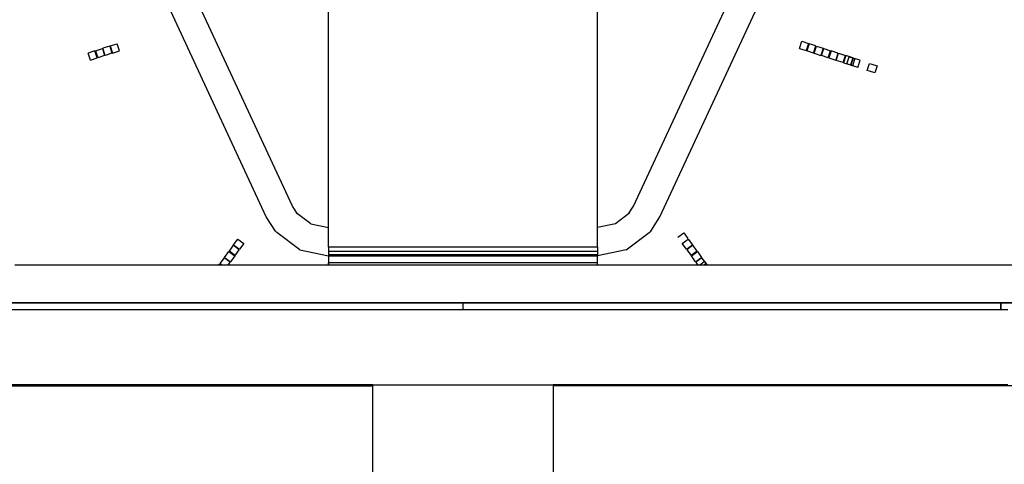
# Model space of a CAD drawing. Units: centimetres. Extents: x -11409 to 10600, y -16535 to 14169.
# Drawn here: x -1034 to -489, y -12916 to -12670 of the extents above; entities that cross this region are included whole.
import ezdxf

# ---------------------------------------------------------------- set-up
doc = ezdxf.new("R2010")
doc.units = ezdxf.units.CM

msp = doc.modelspace()

# ---------------------------------------------------------------- linework, layer by layer
for p, q in [((-897.5, -12778.67), (-1014.05, -12527.75)), ((-679.37, -12778.67), (-562.83, -12527.75)), ((-882.94, -12772.7), (-961.49, -12603.58)), ((-693.93, -12772.7), (-615.38, -12603.58)), ((-862.92, -12784.66), (-862.92, -12663.87)), ((-713.95, -12784.66), (-713.95, -12663.87)), ((-984.24, -12684.15), (-988.04, -12685.39)), ((-984.24, -12684.15), (-982.96, -12688.09)), ((-983.97, -12684.06), (-980.16, -12682.83)), ((-983.97, -12684.06), (-982.69, -12688)), ((-978.89, -12686.76), (-980.16, -12682.83)), ((-602.06, -12685.44), (-600.78, -12681.51)), ((-600.78, -12681.51), (-596.98, -12682.74)), ((-596.98, -12682.74), (-598.26, -12686.68)), ((-596.71, -12682.83), (-597.99, -12686.76)), ((-592.91, -12684.06), (-596.71, -12682.83)), ((-594.19, -12688), (-592.91, -12684.06)), ((-593.91, -12688.09), (-592.63, -12684.15)), ((-592.63, -12684.15), (-588.83, -12685.39)), ((-992.39, -12686.8), (-996.19, -12688.03)), ((-994.91, -12691.97), (-996.19, -12688.03)), ((-991.11, -12690.73), (-992.39, -12686.8)), ((-992.11, -12686.71), (-988.31, -12685.48)), ((-992.11, -12686.71), (-990.84, -12690.65)), ((-987.03, -12689.41), (-990.84, -12690.65)), ((-988.31, -12685.48), (-987.03, -12689.41)), ((-986.76, -12689.32), (-988.04, -12685.39)), ((-982.96, -12688.09), (-986.76, -12689.32)), ((-982.69, -12688), (-978.89, -12686.76)), ((-602.06, -12685.44), (-598.26, -12686.68)), ((-594.19, -12688), (-597.99, -12686.76)), ((-593.91, -12688.09), (-590.11, -12689.32)), ((-588.83, -12685.39), (-590.11, -12689.32)), ((-589.84, -12689.41), (-588.56, -12685.48)), ((-586.04, -12690.65), (-589.84, -12689.41)), ((-588.56, -12685.48), (-584.76, -12686.71)), ((-586.04, -12690.65), (-584.76, -12686.71)), ((-584.49, -12686.8), (-585.77, -12690.74)), ((-580.69, -12688.04), (-584.49, -12686.8)), ((-580.69, -12688.04), (-581.96, -12691.97)), ((-581.69, -12692.06), (-580.41, -12688.12)), ((-580.41, -12688.12), (-576.61, -12689.36)), ((-577.89, -12693.29), (-576.61, -12689.36)), ((-576.34, -12689.45), (-577.62, -12693.38)), ((-572.54, -12690.68), (-576.34, -12689.45)), ((-575.78, -12693.98), (-574.5, -12690.04)), ((-574.5, -12690.04), (-571.3, -12691.08)), ((-994.91, -12691.97), (-991.11, -12690.73)), ((-585.77, -12690.74), (-581.96, -12691.97)), ((-577.89, -12693.29), (-581.69, -12692.06)), ((-577.62, -12693.38), (-573.82, -12694.62)), ((-572.58, -12695.02), (-575.78, -12693.98)), ((-572.54, -12690.68), (-573.82, -12694.62)), ((-572.26, -12690.77), (-573.54, -12694.71)), ((-569.74, -12695.94), (-573.54, -12694.71)), ((-571.3, -12691.08), (-572.58, -12695.02)), ((-568.46, -12692.01), (-572.26, -12690.77)), ((-569.74, -12695.94), (-568.46, -12692.01)), ((-564.52, -12697.64), (-563.24, -12693.7)), ((-563.24, -12693.7), (-561.89, -12694.14)), ((-561.89, -12694.14), (-559.05, -12695.07)), ((-559.05, -12695.07), (-560.33, -12699)), ((-563.17, -12698.08), (-564.52, -12697.64)), ((-560.33, -12699), (-563.17, -12698.08)), ((-880.13, -12777.08), (-882.94, -12772.7)), ((-880, -12777.29), (-880.83, -12776.55)), ((-880.13, -12777.08), (-880.83, -12776.55)), ((-880, -12777.29), (-880.13, -12777.08)), ((-872.86, -12782.53), (-880.13, -12777.08)), ((-696.74, -12777.08), (-704.01, -12782.53)), ((-696.04, -12776.55), (-696.87, -12777.29)), ((-696.87, -12777.29), (-696.74, -12777.08)), ((-696.74, -12777.08), (-693.93, -12772.7)), ((-696.04, -12776.55), (-696.74, -12777.08)), ((-892.42, -12786.6), (-897.5, -12778.67)), ((-872.86, -12782.53), (-862.92, -12784.66)), ((-704.01, -12782.53), (-713.95, -12784.66)), ((-684.45, -12786.6), (-679.37, -12778.67)), ((-892.42, -12786.6), (-891.59, -12787.33)), ((-878.83, -12796.9), (-891.59, -12787.33)), ((-862.92, -12795.47), (-862.92, -12784.66)), ((-713.95, -12795.47), (-713.95, -12784.66)), ((-698.04, -12796.9), (-685.28, -12787.33)), ((-685.28, -12787.33), (-684.45, -12786.6)), ((-669.49, -12789.94), (-666.15, -12787.51)), ((-666.15, -12787.51), (-663.8, -12790.74)), ((-915.6, -12794.21), (-913.25, -12790.97)), ((-913.25, -12790.97), (-909.9, -12793.4)), ((-909.9, -12793.4), (-912.25, -12796.64)), ((-666.98, -12793.41), (-663.63, -12790.97)), ((-664.63, -12796.64), (-666.98, -12793.41)), ((-663.63, -12790.97), (-661.28, -12794.21)), ((-920.63, -12801.14), (-918.28, -12797.9)), ((-918.28, -12797.9), (-914.93, -12800.34)), ((-915.76, -12794.44), (-918.11, -12797.67)), ((-914.77, -12800.1), (-918.11, -12797.67)), ((-912.42, -12796.87), (-915.76, -12794.44)), ((-915.6, -12794.21), (-912.25, -12796.64)), ((-914.77, -12800.1), (-912.42, -12796.87)), ((-878.83, -12796.9), (-862.92, -12800.31)), ((-862.92, -12795.47), (-862.92, -12797.95)), ((-713.95, -12795.47), (-862.92, -12795.47)), ((-713.95, -12797.95), (-862.92, -12797.95)), ((-862.92, -12797.95), (-862.92, -12798.71)), ((-862.92, -12798.71), (-862.92, -12798.87)), ((-862.92, -12798.87), (-862.92, -12799.77)), ((-713.95, -12795.47), (-713.95, -12797.95)), ((-698.04, -12796.9), (-713.95, -12800.31)), ((-713.95, -12797.95), (-713.95, -12799.77)), ((-664.63, -12796.64), (-661.28, -12794.21)), ((-661.11, -12794.44), (-664.46, -12796.87)), ((-664.46, -12796.87), (-662.11, -12800.1)), ((-658.76, -12797.67), (-662.11, -12800.1)), ((-661.94, -12800.34), (-658.59, -12797.9)), ((-658.76, -12797.67), (-661.11, -12794.44)), ((-658.59, -12797.9), (-656.24, -12801.14)), ((-920.8, -12801.37), (-923.15, -12804.6)), ((-922.06, -12805.4), (-923.15, -12804.6)), ((-917.45, -12803.8), (-920.8, -12801.37)), ((-920.63, -12801.14), (-917.28, -12803.57)), ((-918.61, -12805.4), (-917.45, -12803.8)), ((-914.93, -12800.34), (-917.28, -12803.57)), ((-713.95, -12799.77), (-862.92, -12799.77)), ((-862.92, -12799.77), (-862.92, -12800.31)), ((-713.95, -12800.31), (-862.92, -12800.31)), ((-862.92, -12800.31), (-862.92, -12800.43)), ((-713.95, -12800.43), (-862.92, -12800.43)), ((-862.92, -12800.43), (-862.92, -12804.07)), ((-713.95, -12804.07), (-862.92, -12804.07)), ((-862.92, -12805.2), (-862.92, -12804.07)), ((-862.92, -12804.07), (-862.92, -12804.91)), ((-713.95, -12799.77), (-713.95, -12800.31)), ((-713.95, -12800.31), (-713.95, -12800.43)), ((-713.95, -12804.07), (-713.95, -12800.43)), ((-713.95, -12805.2), (-713.95, -12804.07)), ((-659.59, -12803.57), (-661.94, -12800.34)), ((-659.59, -12803.57), (-656.24, -12801.14)), ((-656.07, -12801.37), (-659.42, -12803.8)), ((-659.42, -12803.8), (-658.26, -12805.4)), ((-657.56, -12805.4), (-656.53, -12804.73)), ((-656.53, -12804.73), (-654.71, -12803.25)), ((-653.72, -12804.6), (-656.07, -12801.37)), ((-653.72, -12804.6), (-654.82, -12805.4)), ((-654.71, -12803.25), (-654.54, -12803.48)), ((-654.54, -12803.48), (-654.42, -12803.65)), ((-654.42, -12803.65), (-653.15, -12805.4)), ((-1036.71, -12805.2), (-862.92, -12805.2)), ((-862.92, -12805.4), (-1036.71, -12805.4)), ((-923.73, -12805.4), (-923.32, -12804.84)), ((-922.54, -12805.4), (-923.32, -12804.84)), ((-862.92, -12805.4), (-862.92, -12805.2)), ((-862.92, -12805.2), (-713.95, -12805.2)), ((-862.92, -12805.2), (-862.92, -12805.4)), ((-713.95, -12805.4), (-862.92, -12805.4)), ((-713.95, -12805.4), (-862.92, -12805.4)), ((-713.95, -12805.4), (-862.92, -12805.4)), ((-713.95, -12805.4), (-713.95, -12805.2)), ((-713.95, -12805.2), (-540.16, -12805.2)), ((-540.16, -12805.4), (-713.95, -12805.4)), ((-653.56, -12804.84), (-654.33, -12805.4)), ((-653.15, -12805.4), (-653.56, -12804.84)), ((-540.16, -12805.2), (-490.51, -12805.2)), ((-540.16, -12805.4), (-540.16, -12805.2)), ((-490.51, -12805.4), (-540.16, -12805.4)), ((-490.51, -12805.2), (-490.51, -12805.4)), ((-43.62, -12805.4), (-490.51, -12805.4)), ((-84.99, -12826.25), (-1491.88, -12826.25)), ((-1491.88, -12826.25), (-84.99, -12826.25)), ((-1136.02, -12826.25), (-793.15, -12826.25)), ((-785.13, -12826.25), (-1090.34, -12826.25)), ((-788.44, -12826.25), (-1086.36, -12826.25)), ((-1086.36, -12826.25), (-734.55, -12826.25)), ((-793.15, -12826.25), (-785.13, -12826.25)), ((-793.15, -12826.25), (-440.85, -12826.25)), ((-788.44, -12830.23), (-788.44, -12826.25)), ((-490.51, -12826.25), (-788.44, -12826.25)), ((-783.98, -12826.25), (-785.13, -12826.25)), ((-783.98, -12826.25), (-734.55, -12826.25)), ((-486.54, -12826.25), (-783.98, -12826.25)), ((-734.55, -12826.25), (-490.51, -12826.25)), ((-490.51, -12826.25), (-490.51, -12830.23)), ((-486.54, -12826.25), (-490.51, -12826.25)), ((-490.51, -12830.23), (-490.51, -12826.25)), ((-788.44, -12830.23), (-1086.36, -12830.23)), ((-490.51, -12830.23), (-788.44, -12830.23)), ((-486.54, -12830.23), (-490.51, -12830.23)), ((-2041.44, -12872.29), (-838.44, -12872.29)), ((-838.44, -12871.6), (-1090.34, -12871.6)), ((-1086.36, -12871.6), (-838.44, -12871.6)), ((-838.44, -12871.6), (-738.44, -12871.6)), ((-838.44, -12871.6), (-838.44, -12872.29)), ((-838.44, -13150.13), (-838.44, -12872.29)), ((-738.44, -12871.6), (-738.44, -12872.29)), ((-486.54, -12871.6), (-738.44, -12871.6)), ((-738.44, -12871.6), (-490.51, -12871.6)), ((464.56, -12872.29), (-738.44, -12872.29)), ((-738.44, -12872.29), (-738.44, -13150.13))]:
    msp.add_line(p, q)

doc.saveas('drawing.dxf')
